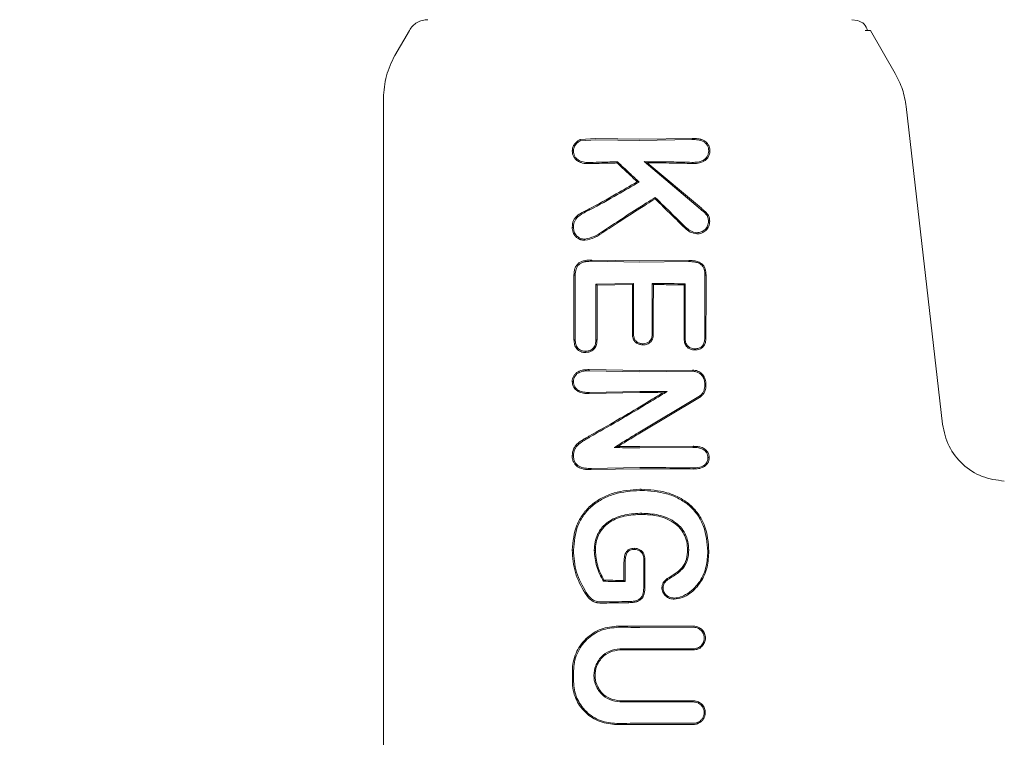
# Model space of a CAD drawing. Units: millimetres. Extents: x 1089 to 17168, y 125 to 7427.
# Drawn here: x 4465 to 4511, y 4704 to 4737 of the extents above; entities that cross this region are included whole.
import ezdxf

# ---------------------------------------------------------------- set-up
doc = ezdxf.new("R2010")
doc.units = ezdxf.units.MM
doc.header["$PDSIZE"] = -1
doc.dimstyles.new('ISO-25', dxfattribs={"dimtxt": 100, "dimasz": 100, "dimexe": 1.25, "dimexo": 0.625, "dimgap": 20, "dimtad": 1, "dimdec": 0, "dimtxsty": 'Standard', "dimblk": 'OBLIQUE', "dimcen": 2.5, "dimadec": 0, "dimazin": 0, "dimtfac": 1, "dimtdec": 0, "dimtmove": 0, "dimatfit": 3, "dimfxl": 1, "dimarcsym": 0})

# ---------------------------------------------------------------- blocks, each defined once
blk = doc.blocks.new('_Oblique')
at = {"color": 0, "linetype": 'ByBlock', "lineweight": -2}
blk.add_line((-0.5, -0.5), (0.5, 0.5), dxfattribs=at)
blk = doc.blocks.new('*D2')
at = {"color": 0, "lineweight": -2, "transparency": 16777216}
for p, q in [((4409.976, 7377.486), (1223.089, 7377.486)), ((1224.339, 7377.486), (1224.339, 1277.486)), ((4641.624, 1277.486), (1223.089, 1277.486))]:
    blk.add_line(p, q, dxfattribs=at)
at = {"layer": 'Defpoints', "color": 0, "transparency": 16777216}
for p in [(4410.601, 7377.486), (1224.339, 1277.486), (4642.249, 1277.486)]:
    blk.add_point(p, dxfattribs=at)
at = {"color": 0, "lineweight": -2, "transparency": 16777216, "xscale": 100, "yscale": 100, "zscale": 100}
for p, rotation in [((1224.339, 7377.486), 90), ((1224.339, 1277.486), 270)]:
    blk.add_blockref('_Oblique', p, dxfattribs=dict(at, rotation=rotation))
at = {"color": 0, "transparency": 16777216, "insert": (1154.339, 4327.486), "char_height": 100, "attachment_point": 5, "rotation": 90}
blk.add_mtext('6100', dxfattribs=at)

msp = doc.modelspace()

# ---------------------------------------------------------------- linework, layer by layer
at = {"color": 7, "linetype": 'Continuous', "lineweight": 18}
for p, q in [((4504.196, 4737.49), (4504.455, 4737.456)), ((4483.485, 4736.99), (4482.809, 4735.82)), ((4504.82, 4736.99), (4505.062, 4736.99)), ((4505.062, 4736.99), (4506.228, 4734.97)), ((4482.273, 4733.82), (4482.273, 4702.49)), ((4506.738, 4733.425), (4508.438, 4718.549)), ((4491.477, 4731.875), (4492.219, 4731.927)), ((4491.5, 4731.824), (4492.22, 4731.873)), ((4494.273, 4731.895), (4492.219, 4731.927)), ((4494.273, 4731.842), (4492.22, 4731.873)), ((4496.728, 4731.93), (4494.273, 4731.895)), ((4496.727, 4731.876), (4494.273, 4731.842)), ((4496.728, 4731.93), (4496.727, 4731.876)), ((4491.954, 4730.804), (4491.953, 4730.75)), ((4493.223, 4730.836), (4493.202, 4730.782)), ((4497.116, 4728.621), (4494.478, 4730.844)), ((4494.478, 4730.844), (4494.621, 4730.79)), ((4497.152, 4728.662), (4494.621, 4730.79)), ((4494.238, 4729.889), (4494.151, 4729.899)), ((4494.995, 4729.167), (4494.988, 4729.1)), ((4491.934, 4728.581), (4491.907, 4728.629)), ((4492.03, 4726.179), (4492.029, 4726.233)), ((4494.273, 4726.195), (4492.029, 4726.233)), ((4494.273, 4726.142), (4492.03, 4726.179)), ((4496.566, 4726.218), (4494.273, 4726.195)), ((4496.566, 4726.164), (4494.273, 4726.142)), ((4496.566, 4726.164), (4496.566, 4726.218)), ((4491.191, 4725.524), (4491.248, 4725.523)), ((4497.319, 4725.523), (4497.374, 4725.524)), ((4493.979, 4725.143), (4492.217, 4725.113)), ((4492.217, 4725.113), (4492.269, 4725.06)), ((4493.926, 4725.09), (4492.269, 4725.06)), ((4493.926, 4725.09), (4493.979, 4725.143)), ((4494.851, 4725.143), (4494.905, 4725.09)), ((4496.34, 4725.074), (4496.392, 4725.126)), ((4497.313, 4722.595), (4497.367, 4722.594)), ((4494.273, 4721.065), (4491.904, 4721.108)), ((4491.905, 4721.054), (4491.904, 4721.108)), ((4494.272, 4721.012), (4491.905, 4721.054)), ((4496.745, 4721.031), (4494.272, 4721.012)), ((4496.745, 4721.084), (4494.273, 4721.065)), ((4491.901, 4720.043), (4491.9, 4719.989)), ((4494.273, 4720.032), (4491.9, 4719.989)), ((4494.272, 4720.085), (4491.901, 4720.043)), ((4497.034, 4719.847), (4494.272, 4718.199)), ((4497.062, 4719.801), (4494.273, 4718.138)), ((4495.545, 4720.081), (4495.359, 4720.029)), ((4493.074, 4717.461), (4493.254, 4717.511)), ((4496.769, 4717.518), (4494.273, 4717.502)), ((4496.769, 4717.465), (4496.769, 4717.518)), ((4496.769, 4717.465), (4494.272, 4717.45)), ((4494.272, 4716.523), (4492, 4716.484)), ((4492, 4716.43), (4492, 4716.484)), ((4494.273, 4716.47), (4492, 4716.43)), ((4496.769, 4716.456), (4496.769, 4716.509)), ((4494.337, 4715.507), (4494.337, 4715.455)), ((4494.367, 4714.332), (4494.368, 4714.385)), ((4494.506, 4712.232), (4494.511, 4712.232)), ((4492.563, 4711.201), (4492.594, 4711.254)), ((4493.541, 4711.227), (4493.531, 4711.237)), ((4493.585, 4711.183), (4493.541, 4711.227)), ((4496.781, 4709.048), (4494.273, 4709.042)), ((4494.273, 4708.044), (4496.781, 4708.039))]:
    msp.add_line(p, q, dxfattribs=at)
at = {"color": 7, "linetype": 'Continuous', "lineweight": 18, "flags": 128}
for points in [[(4491.499, 4731.824), (4491.487, 4731.852), (4491.477, 4731.875)], [(4497.495, 4731.349), (4497.523, 4731.349), (4497.551, 4731.349)], [(4496.72, 4730.811), (4496.72, 4730.782), (4496.721, 4730.758)], [(4491.166, 4727.767), (4491.137, 4727.767), (4491.108, 4727.767)], [(4496.415, 4727.779), (4496.395, 4727.757), (4496.379, 4727.74)], [(4497.486, 4728.054), (4497.514, 4728.054), (4497.542, 4728.054)], [(4491.19, 4722.506), (4491.19, 4724.196), (4491.191, 4725.524)], [(4491.248, 4722.507), (4491.248, 4724.196), (4491.248, 4725.523)], [(4492.217, 4725.113), (4492.217, 4723.654), (4492.217, 4722.508)], [(4492.269, 4725.06), (4492.269, 4723.63), (4492.269, 4722.507)], [(4493.926, 4722.794), (4493.926, 4724.08), (4493.926, 4725.09)], [(4493.979, 4722.795), (4493.979, 4724.11), (4493.979, 4725.143)], [(4494.851, 4725.143), (4494.851, 4723.828), (4494.851, 4722.795)], [(4494.905, 4725.09), (4494.904, 4723.804), (4494.904, 4722.794)], [(4496.342, 4722.594), (4496.341, 4723.983), (4496.34, 4725.074)], [(4496.394, 4722.595), (4496.393, 4724.012), (4496.392, 4725.126)], [(4493.979, 4722.795), (4493.95, 4722.794), (4493.926, 4722.794)], [(4494.851, 4722.795), (4494.881, 4722.794), (4494.904, 4722.794)], [(4496.394, 4722.595), (4496.365, 4722.595), (4496.342, 4722.594)], [(4491.19, 4722.506), (4491.222, 4722.507), (4491.248, 4722.507)], [(4492.217, 4722.508), (4492.246, 4722.507), (4492.269, 4722.507)], [(4494.419, 4722.322), (4494.419, 4722.295), (4494.419, 4722.269)], [(4491.747, 4721.966), (4491.747, 4721.939), (4491.747, 4721.912)], [(4496.848, 4722.081), (4496.848, 4722.055), (4496.848, 4722.028)], [(4497.308, 4720.477), (4497.308, 4720.391), (4497.308, 4720.323)], [(4497.363, 4720.477), (4497.362, 4720.391), (4497.362, 4720.323)], [(4497.461, 4716.992), (4497.488, 4716.993), (4497.515, 4716.993)], [(4491.166, 4712.663), (4491.133, 4712.663), (4491.108, 4712.664)], [(4492.141, 4712.645), (4492.17, 4712.645), (4492.193, 4712.645)], [(4494.018, 4712.691), (4494.018, 4712.717), (4494.017, 4712.744)], [(4496.559, 4712.676), (4496.529, 4712.675), (4496.506, 4712.675)], [(4497.453, 4712.608), (4497.483, 4712.608), (4497.506, 4712.608)], [(4493.531, 4712.088), (4493.531, 4711.611), (4493.531, 4711.237)], [(4493.585, 4712.087), (4493.585, 4711.581), (4493.585, 4711.183)], [(4494.458, 4712.23), (4494.485, 4712.231), (4494.506, 4712.232)], [(4494.458, 4712.23), (4494.458, 4711.525), (4494.458, 4710.97)], [(4494.511, 4712.232), (4494.511, 4711.525), (4494.511, 4710.97)], [(4495.581, 4711.282), (4495.566, 4711.303), (4495.552, 4711.325)], [(4491.757, 4710.677), (4491.73, 4710.66), (4491.709, 4710.648)], [(4495.358, 4710.901), (4495.332, 4710.901), (4495.305, 4710.902)], [(4493.76, 4710.25), (4493.76, 4710.221), (4493.76, 4710.198)], [(4495.881, 4710.415), (4495.881, 4710.388), (4495.881, 4710.362)], [(4491.114, 4707.013), (4491.114, 4706.727), (4491.114, 4706.502)], [(4491.172, 4707.013), (4491.172, 4706.727), (4491.172, 4706.502)]]:
    msp.add_lwpolyline(points, dxfattribs=at)
at = {"color": 7, "linetype": 'Continuous', "lineweight": 18}
for points, knots in [([(4484.351, 4737.49), (4484.263, 4737.483), (4484.089, 4737.47), (4483.846, 4737.365), (4483.633, 4737.207), (4483.534, 4737.062), (4483.485, 4736.99)], [0, 0, 0, 0, 0.249999, 0.5, 0.750001, 1, 1, 1, 1]), ([(4504.924, 4736.99), (4504.888, 4737.097), (4504.815, 4737.31), (4504.574, 4737.408), (4504.455, 4737.456)], [0, 0, 0, 0, 0.506112, 1, 1, 1, 1]), ([(4482.809, 4735.82), (4482.654, 4735.504), (4482.344, 4734.873), (4482.297, 4734.171), (4482.273, 4733.82)], [0, 0, 0, 0, 0.5, 1, 1, 1, 1]), ([(4506.228, 4734.97), (4506.353, 4734.726), (4506.602, 4734.237), (4506.693, 4733.695), (4506.738, 4733.425)], [0, 0, 0, 0, 0.5, 1, 1, 1, 1]), ([(4491.109, 4731.349), (4491.115, 4731.407), (4491.127, 4731.521), (4491.211, 4731.673), (4491.309, 4731.775), (4491.401, 4731.839), (4491.452, 4731.863), (4491.477, 4731.875)], [0, 0, 0, 0, 0.2520081, 0.4997382, 0.7486527, 0.8754569, 1, 1, 1, 1]), ([(4491.166, 4731.349), (4491.172, 4731.4), (4491.182, 4731.503), (4491.257, 4731.639), (4491.363, 4731.753), (4491.454, 4731.8), (4491.499, 4731.824)], [0, 0, 0, 0, 0.246138, 0.496772, 0.745881, 1, 1, 1, 1]), ([(4497.495, 4731.35), (4497.492, 4731.395), (4497.488, 4731.487), (4497.433, 4731.612), (4497.348, 4731.716), (4497.203, 4731.816), (4496.988, 4731.874), (4496.815, 4731.876), (4496.727, 4731.876)], [0, 0, 0, 0, 0.128549, 0.2556826, 0.3772456, 0.5063761, 0.7512705, 1, 1, 1, 1]), ([(4497.551, 4731.349), (4497.548, 4731.4), (4497.543, 4731.501), (4497.484, 4731.637), (4497.39, 4731.753), (4497.271, 4731.838), (4497.162, 4731.88), (4497.072, 4731.903), (4496.939, 4731.929), (4496.818, 4731.93), (4496.728, 4731.93)], [0, 0, 0, 0, 0.130616, 0.262164, 0.37732, 0.518193, 0.642049, 0.683477, 0.763007, 1, 1, 1, 1]), ([(4491.109, 4731.349), (4491.111, 4731.299), (4491.117, 4731.199), (4491.177, 4731.063), (4491.269, 4730.944), (4491.387, 4730.853), (4491.526, 4730.794), (4491.713, 4730.75), (4491.857, 4730.75), (4491.953, 4730.75)], [0, 0, 0, 0, 0.124511, 0.252338, 0.367172, 0.505434, 0.630796, 0.753939, 1, 1, 1, 1]), ([(4491.166, 4731.349), (4491.157, 4731.349), (4491.137, 4731.349), (4491.118, 4731.349), (4491.109, 4731.349)], [0, 0, 0, 0, 0.499999, 1, 1, 1, 1]), ([(4491.166, 4731.349), (4491.169, 4731.303), (4491.174, 4731.212), (4491.23, 4731.085), (4491.315, 4730.978), (4491.46, 4730.87), (4491.682, 4730.804), (4491.863, 4730.804), (4491.954, 4730.804)], [0, 0, 0, 0, 0.123909, 0.248257, 0.37134, 0.497959, 0.746572, 1, 1, 1, 1]), ([(4497.495, 4731.349), (4497.492, 4731.301), (4497.486, 4731.209), (4497.431, 4731.087), (4497.348, 4730.982), (4497.204, 4730.878), (4496.984, 4730.813), (4496.808, 4730.812), (4496.72, 4730.811)], [0, 0, 0, 0, 0.133075, 0.256017, 0.365641, 0.506083, 0.751969, 1, 1, 1, 1]), ([(4497.551, 4731.349), (4497.548, 4731.298), (4497.542, 4731.196), (4497.48, 4731.058), (4497.387, 4730.942), (4497.23, 4730.83), (4497, 4730.759), (4496.813, 4730.758), (4496.721, 4730.758)], [0, 0, 0, 0, 0.13038, 0.260931, 0.384255, 0.514723, 0.758584, 1, 1, 1, 1]), ([(4493.202, 4730.782), (4492.968, 4730.778), (4492.549, 4730.77), (4492.135, 4730.756), (4491.953, 4730.75)], [0, 0, 0, 0, 0.559984, 1, 1, 1, 1]), ([(4493.223, 4730.836), (4492.985, 4730.831), (4492.56, 4730.824), (4492.139, 4730.81), (4491.954, 4730.804)], [0, 0, 0, 0, 0.559982, 1, 1, 1, 1]), ([(4493.202, 4730.782), (4493.38, 4730.618), (4493.697, 4730.325), (4494.012, 4730.029), (4494.151, 4729.899)], [0, 0, 0, 0, 0.560004, 1, 1, 1, 1]), ([(4493.223, 4730.836), (4493.413, 4730.66), (4493.753, 4730.346), (4494.09, 4730.029), (4494.238, 4729.889)], [0, 0, 0, 0, 0.560026, 1, 1, 1, 1]), ([(4494.478, 4730.844), (4494.898, 4730.841), (4495.649, 4730.837), (4496.393, 4730.819), (4496.72, 4730.811)], [0, 0, 0, 0, 0.559858, 1, 1, 1, 1]), ([(4494.621, 4730.79), (4495.015, 4730.788), (4495.718, 4730.783), (4496.414, 4730.766), (4496.721, 4730.758)], [0, 0, 0, 0, 0.55989, 1, 1, 1, 1]), ([(4491.907, 4728.629), (4492.326, 4728.86), (4493.075, 4729.274), (4493.822, 4729.708), (4494.151, 4729.899)], [0, 0, 0, 0, 0.559966, 1, 1, 1, 1]), ([(4491.934, 4728.581), (4492.365, 4728.819), (4493.134, 4729.245), (4493.901, 4729.692), (4494.238, 4729.889)], [0, 0, 0, 0, 0.5600164, 1, 1, 1, 1]), ([(4494.995, 4729.167), (4494.86, 4729.082), (4494.619, 4728.931), (4494.379, 4728.779), (4494.273, 4728.712)], [0, 0, 0, 0, 0.559809, 1, 1, 1, 1]), ([(4494.988, 4729.1), (4494.855, 4729.016), (4494.616, 4728.867), (4494.378, 4728.716), (4494.273, 4728.65)], [0, 0, 0, 0, 0.55975, 1, 1, 1, 1]), ([(4494.988, 4729.1), (4495.249, 4728.847), (4495.714, 4728.395), (4496.176, 4727.94), (4496.379, 4727.74)], [0, 0, 0, 0, 0.559346, 1, 1, 1, 1]), ([(4494.995, 4729.167), (4495.261, 4728.909), (4495.736, 4728.447), (4496.207, 4727.983), (4496.415, 4727.779)], [0, 0, 0, 0, 0.559454, 1, 1, 1, 1]), ([(4491.108, 4727.767), (4491.118, 4727.877), (4491.132, 4728.038), (4491.252, 4728.222), (4491.404, 4728.37), (4491.545, 4728.449), (4491.639, 4728.496), (4491.645, 4728.499), (4491.668, 4728.51), (4491.756, 4728.554), (4491.84, 4728.596), (4491.907, 4728.629)], [0, 0, 0, 0, 0.253671, 0.373891, 0.512356, 0.758494, 0.759024, 0.763333, 0.775414, 0.821306, 1, 1, 1, 1]), ([(4491.166, 4727.768), (4491.169, 4727.823), (4491.174, 4727.925), (4491.219, 4728.064), (4491.298, 4728.191), (4491.518, 4728.397), (4491.753, 4728.501), (4491.934, 4728.581)], [0, 0, 0, 0, 0.135982, 0.251302, 0.358083, 0.506187, 1, 1, 1, 1]), ([(4494.273, 4728.712), (4493.943, 4728.501), (4493.354, 4728.125), (4492.774, 4727.741), (4492.519, 4727.573)], [0, 0, 0, 0, 0.559984, 1, 1, 1, 1]), ([(4494.273, 4728.65), (4493.949, 4728.442), (4493.369, 4728.072), (4492.798, 4727.694), (4492.547, 4727.528)], [0, 0, 0, 0, 0.559963, 1, 1, 1, 1]), ([(4497.486, 4728.055), (4497.482, 4728.115), (4497.476, 4728.207), (4497.426, 4728.318), (4497.315, 4728.453), (4497.204, 4728.547), (4497.116, 4728.621)], [0, 0, 0, 0, 0.255936, 0.383051, 0.50975, 1, 1, 1, 1]), ([(4497.542, 4728.054), (4497.537, 4728.12), (4497.531, 4728.215), (4497.479, 4728.338), (4497.389, 4728.453), (4497.274, 4728.56), (4497.182, 4728.637), (4497.152, 4728.662)], [0, 0, 0, 0, 0.259785, 0.375149, 0.521616, 0.842339, 1, 1, 1, 1]), ([(4491.108, 4727.767), (4491.114, 4727.688), (4491.123, 4727.57), (4491.193, 4727.426), (4491.292, 4727.301), (4491.408, 4727.224), (4491.519, 4727.184), (4491.597, 4727.166), (4491.662, 4727.165), (4491.702, 4727.164)], [0, 0, 0, 0, 0.2440685, 0.3639801, 0.4957535, 0.7458509, 0.7912925, 0.8744838, 1, 1, 1, 1]), ([(4491.166, 4727.767), (4491.171, 4727.695), (4491.179, 4727.586), (4491.242, 4727.455), (4491.332, 4727.343), (4491.484, 4727.234), (4491.629, 4727.224), (4491.702, 4727.218)], [0, 0, 0, 0, 0.24679, 0.370336, 0.495762, 0.745601, 1, 1, 1, 1]), ([(4496.937, 4727.466), (4496.831, 4727.485), (4496.619, 4727.523), (4496.459, 4727.668), (4496.379, 4727.74)], [0, 0, 0, 0, 0.50215, 1, 1, 1, 1]), ([(4496.937, 4727.519), (4496.838, 4727.537), (4496.64, 4727.573), (4496.49, 4727.71), (4496.415, 4727.779)], [0, 0, 0, 0, 0.498521, 1, 1, 1, 1]), ([(4497.542, 4728.054), (4497.534, 4727.973), (4497.523, 4727.852), (4497.445, 4727.711), (4497.341, 4727.592), (4497.205, 4727.506), (4497.054, 4727.468), (4496.976, 4727.466), (4496.937, 4727.466)], [0, 0, 0, 0, 0.252813, 0.377981, 0.504572, 0.75191, 0.87647, 1, 1, 1, 1]), ([(4497.486, 4728.054), (4497.479, 4727.981), (4497.469, 4727.872), (4497.401, 4727.743), (4497.307, 4727.637), (4497.153, 4727.533), (4497.01, 4727.524), (4496.938, 4727.519)], [0, 0, 0, 0, 0.2536041, 0.3747625, 0.5028771, 0.7503129, 1, 1, 1, 1]), ([(4491.702, 4727.218), (4491.851, 4727.25), (4492.145, 4727.314), (4492.395, 4727.487), (4492.519, 4727.573)], [0, 0, 0, 0, 0.504744, 1, 1, 1, 1]), ([(4491.702, 4727.164), (4491.857, 4727.195), (4492.088, 4727.242), (4492.314, 4727.38), (4492.444, 4727.46), (4492.507, 4727.501), (4492.547, 4727.528)], [0, 0, 0, 0, 0.5093518, 0.7580964, 0.8451428, 1, 1, 1, 1]), ([(4491.702, 4727.218), (4491.702, 4727.209), (4491.702, 4727.191), (4491.702, 4727.173), (4491.702, 4727.164)], [0, 0, 0, 0, 0.499999, 1, 1, 1, 1]), ([(4496.938, 4727.519), (4496.938, 4727.51), (4496.937, 4727.492), (4496.937, 4727.475), (4496.937, 4727.466)], [0, 0, 0, 0, 0.499999, 1, 1, 1, 1]), ([(4491.191, 4725.524), (4491.197, 4725.63), (4491.207, 4725.794), (4491.303, 4725.99), (4491.417, 4726.106), (4491.561, 4726.18), (4491.765, 4726.232), (4491.926, 4726.233), (4492.029, 4726.233)], [0, 0, 0, 0, 0.2435376, 0.3766303, 0.5012989, 0.6207522, 0.7560451, 1, 1, 1, 1]), ([(4491.248, 4725.523), (4491.254, 4725.622), (4491.262, 4725.771), (4491.348, 4725.952), (4491.453, 4726.064), (4491.573, 4726.122), (4491.669, 4726.15), (4491.814, 4726.179), (4491.931, 4726.179), (4492.03, 4726.179)], [0, 0, 0, 0, 0.244658, 0.36698, 0.495947, 0.622905, 0.703971, 0.749545, 1, 1, 1, 1]), ([(4497.374, 4725.524), (4497.368, 4725.628), (4497.359, 4725.784), (4497.267, 4725.974), (4497.166, 4726.079), (4497.03, 4726.157), (4496.832, 4726.214), (4496.667, 4726.216), (4496.566, 4726.218)], [0, 0, 0, 0, 0.250014, 0.3736815, 0.5049421, 0.5967598, 0.7552967, 1, 1, 1, 1]), ([(4497.319, 4725.523), (4497.313, 4725.62), (4497.305, 4725.766), (4497.222, 4725.942), (4497.123, 4726.044), (4496.996, 4726.112), (4496.81, 4726.161), (4496.662, 4726.163), (4496.566, 4726.164)], [0, 0, 0, 0, 0.2509079, 0.3751063, 0.4988957, 0.6142253, 0.7476511, 1, 1, 1, 1]), ([(4497.319, 4725.523), (4497.318, 4724.976), (4497.315, 4724), (4497.313, 4723.024), (4497.313, 4722.595)], [0, 0, 0, 0, 0.56, 1, 1, 1, 1]), ([(4497.374, 4725.524), (4497.372, 4724.977), (4497.37, 4724), (4497.368, 4723.023), (4497.367, 4722.594)], [0, 0, 0, 0, 0.56, 1, 1, 1, 1]), ([(4494.851, 4725.143), (4495.139, 4725.141), (4495.654, 4725.138), (4496.166, 4725.13), (4496.392, 4725.126)], [0, 0, 0, 0, 0.559899, 1, 1, 1, 1]), ([(4494.905, 4725.09), (4495.173, 4725.088), (4495.652, 4725.085), (4496.13, 4725.077), (4496.34, 4725.074)], [0, 0, 0, 0, 0.55992, 1, 1, 1, 1]), ([(4493.926, 4722.794), (4493.929, 4722.734), (4493.934, 4722.623), (4493.991, 4722.478), (4494.075, 4722.382), (4494.169, 4722.319), (4494.237, 4722.297), (4494.273, 4722.285)], [0, 0, 0, 0, 0.266275, 0.496392, 0.682551, 0.829272, 1, 1, 1, 1]), ([(4493.979, 4722.795), (4493.982, 4722.744), (4493.986, 4722.646), (4494.027, 4722.528), (4494.084, 4722.451), (4494.157, 4722.385), (4494.226, 4722.358), (4494.272, 4722.341)], [0, 0, 0, 0, 0.258773, 0.502919, 0.624195, 0.747454, 1, 1, 1, 1]), ([(4494.851, 4722.795), (4494.848, 4722.729), (4494.843, 4722.634), (4494.798, 4722.519), (4494.742, 4722.439), (4494.661, 4722.377), (4494.549, 4722.329), (4494.467, 4722.324), (4494.419, 4722.322)], [0, 0, 0, 0, 0.268901, 0.388731, 0.503838, 0.665715, 0.801692, 1, 1, 1, 1]), ([(4494.904, 4722.794), (4494.901, 4722.725), (4494.896, 4722.622), (4494.845, 4722.493), (4494.786, 4722.41), (4494.709, 4722.344), (4494.618, 4722.298), (4494.52, 4722.273), (4494.452, 4722.27), (4494.419, 4722.269)], [0, 0, 0, 0, 0.2518588, 0.3800405, 0.5030835, 0.6258147, 0.7517626, 0.8754667, 1, 1, 1, 1]), ([(4496.848, 4722.028), (4496.776, 4722.035), (4496.667, 4722.045), (4496.54, 4722.116), (4496.461, 4722.188), (4496.401, 4722.278), (4496.351, 4722.414), (4496.346, 4722.522), (4496.342, 4722.594)], [0, 0, 0, 0, 0.249834, 0.377104, 0.50071, 0.622846, 0.751299, 1, 1, 1, 1]), ([(4496.848, 4722.081), (4496.775, 4722.089), (4496.671, 4722.099), (4496.56, 4722.169), (4496.495, 4722.229), (4496.446, 4722.306), (4496.402, 4722.43), (4496.398, 4722.529), (4496.394, 4722.595)], [0, 0, 0, 0, 0.278346, 0.395641, 0.499385, 0.619972, 0.745462, 1, 1, 1, 1]), ([(4497.313, 4722.595), (4497.31, 4722.528), (4497.305, 4722.428), (4497.258, 4722.304), (4497.207, 4722.225), (4497.133, 4722.159), (4497.018, 4722.092), (4496.914, 4722.085), (4496.848, 4722.081)], [0, 0, 0, 0, 0.253667, 0.373465, 0.503072, 0.607933, 0.749745, 1, 1, 1, 1]), ([(4497.367, 4722.594), (4497.363, 4722.521), (4497.358, 4722.411), (4497.305, 4722.273), (4497.242, 4722.182), (4497.159, 4722.111), (4497.031, 4722.039), (4496.921, 4722.033), (4496.848, 4722.028)], [0, 0, 0, 0, 0.248167, 0.376198, 0.5014, 0.626543, 0.751578, 1, 1, 1, 1]), ([(4491.19, 4722.506), (4491.195, 4722.43), (4491.202, 4722.315), (4491.258, 4722.171), (4491.322, 4722.079), (4491.408, 4721.999), (4491.491, 4721.956), (4491.569, 4721.929), (4491.645, 4721.912), (4491.709, 4721.912), (4491.747, 4721.912)], [0, 0, 0, 0, 0.2424905, 0.3653479, 0.492134, 0.600432, 0.7469217, 0.7922924, 0.8745179, 1, 1, 1, 1]), ([(4491.248, 4722.507), (4491.252, 4722.437), (4491.258, 4722.331), (4491.308, 4722.2), (4491.367, 4722.113), (4491.444, 4722.044), (4491.569, 4721.976), (4491.676, 4721.97), (4491.747, 4721.966)], [0, 0, 0, 0, 0.246792, 0.374427, 0.493876, 0.618786, 0.746129, 1, 1, 1, 1]), ([(4491.747, 4721.966), (4491.817, 4721.974), (4491.92, 4721.987), (4492.039, 4722.058), (4492.111, 4722.129), (4492.164, 4722.214), (4492.21, 4722.34), (4492.214, 4722.441), (4492.217, 4722.508)], [0, 0, 0, 0, 0.258963, 0.385858, 0.51025, 0.630942, 0.753879, 1, 1, 1, 1]), ([(4491.747, 4721.912), (4491.795, 4721.916), (4491.871, 4721.922), (4491.979, 4721.962), (4492.069, 4722.013), (4492.15, 4722.093), (4492.209, 4722.186), (4492.26, 4722.325), (4492.266, 4722.434), (4492.269, 4722.507)], [0, 0, 0, 0, 0.163168, 0.257309, 0.389998, 0.512033, 0.635652, 0.759145, 1, 1, 1, 1]), ([(4494.272, 4722.341), (4494.295, 4722.335), (4494.343, 4722.324), (4494.393, 4722.323), (4494.419, 4722.322)], [0, 0, 0, 0, 0.476126, 1, 1, 1, 1]), ([(4494.273, 4722.285), (4494.297, 4722.281), (4494.345, 4722.271), (4494.394, 4722.27), (4494.419, 4722.269)], [0, 0, 0, 0, 0.490341, 1, 1, 1, 1]), ([(4491.108, 4720.547), (4491.111, 4720.593), (4491.116, 4720.688), (4491.173, 4720.82), (4491.263, 4720.93), (4491.413, 4721.039), (4491.634, 4721.106), (4491.815, 4721.107), (4491.904, 4721.108)], [0, 0, 0, 0, 0.1235582, 0.2522815, 0.3792165, 0.5061438, 0.7554981, 1, 1, 1, 1]), ([(4491.165, 4720.547), (4491.168, 4720.59), (4491.173, 4720.676), (4491.224, 4720.792), (4491.305, 4720.891), (4491.442, 4720.991), (4491.574, 4721.029), (4491.698, 4721.047), (4491.782, 4721.055), (4491.862, 4721.054), (4491.905, 4721.054)], [0, 0, 0, 0, 0.123649, 0.248531, 0.363411, 0.498235, 0.747813, 0.762769, 0.872265, 1, 1, 1, 1]), ([(4497.363, 4720.477), (4497.354, 4720.557), (4497.341, 4720.678), (4497.26, 4720.823), (4497.154, 4720.948), (4496.98, 4721.062), (4496.823, 4721.077), (4496.745, 4721.084)], [0, 0, 0, 0, 0.245946, 0.376107, 0.510581, 0.757684, 1, 1, 1, 1]), ([(4497.308, 4720.477), (4497.301, 4720.549), (4497.289, 4720.659), (4497.216, 4720.791), (4497.134, 4720.889), (4497.026, 4720.966), (4496.891, 4721.022), (4496.797, 4721.028), (4496.745, 4721.031)], [0, 0, 0, 0, 0.242342, 0.372427, 0.507986, 0.679632, 0.821517, 1, 1, 1, 1]), ([(4491.165, 4720.547), (4491.156, 4720.547), (4491.137, 4720.547), (4491.118, 4720.547), (4491.108, 4720.547)], [0, 0, 0, 0, 0.4999992, 1, 1, 1, 1]), ([(4491.108, 4720.547), (4491.111, 4720.5), (4491.118, 4720.406), (4491.174, 4720.279), (4491.262, 4720.17), (4491.41, 4720.06), (4491.59, 4720.004), (4491.756, 4719.99), (4491.841, 4719.989), (4491.884, 4719.989), (4491.896, 4719.989), (4491.899, 4719.989), (4491.9, 4719.989), (4491.9, 4719.989)], [0, 0, 0, 0, 0.125531, 0.25425, 0.367729, 0.507889, 0.756052, 0.877822, 0.967918, 0.990947, 0.997122, 0.998969, 1, 1, 1, 1]), ([(4491.166, 4720.547), (4491.168, 4720.504), (4491.174, 4720.419), (4491.227, 4720.302), (4491.308, 4720.204), (4491.445, 4720.107), (4491.65, 4720.043), (4491.817, 4720.043), (4491.901, 4720.043)], [0, 0, 0, 0, 0.124441, 0.249459, 0.37136, 0.499438, 0.748527, 1, 1, 1, 1]), ([(4497.308, 4720.323), (4497.304, 4720.276), (4497.297, 4720.179), (4497.241, 4720.05), (4497.155, 4719.931), (4497.077, 4719.877), (4497.034, 4719.847)], [0, 0, 0, 0, 0.244352, 0.505386, 0.728301, 1, 1, 1, 1]), ([(4497.362, 4720.323), (4497.358, 4720.272), (4497.35, 4720.165), (4497.288, 4720.023), (4497.194, 4719.894), (4497.109, 4719.834), (4497.062, 4719.801)], [0, 0, 0, 0, 0.244459, 0.506608, 0.727523, 1, 1, 1, 1]), ([(4494.272, 4720.085), (4494.51, 4720.085), (4494.935, 4720.085), (4495.359, 4720.082), (4495.545, 4720.081)], [0, 0, 0, 0, 0.559838, 1, 1, 1, 1]), ([(4494.272, 4719.31), (4494.511, 4719.453), (4494.936, 4719.709), (4495.359, 4719.967), (4495.545, 4720.081)], [0, 0, 0, 0, 0.560203, 1, 1, 1, 1]), ([(4494.273, 4720.032), (4494.476, 4720.032), (4494.838, 4720.032), (4495.2, 4720.03), (4495.359, 4720.029)], [0, 0, 0, 0, 0.559855, 1, 1, 1, 1]), ([(4494.273, 4719.372), (4494.477, 4719.494), (4494.839, 4719.713), (4495.201, 4719.932), (4495.359, 4720.029)], [0, 0, 0, 0, 0.560233, 1, 1, 1, 1]), ([(4491.89, 4717.989), (4492.336, 4718.241), (4493.131, 4718.691), (4493.924, 4719.164), (4494.273, 4719.372)], [0, 0, 0, 0, 0.559965, 1, 1, 1, 1]), ([(4491.919, 4717.942), (4492.359, 4718.191), (4493.144, 4718.637), (4493.928, 4719.104), (4494.272, 4719.31)], [0, 0, 0, 0, 0.560023, 1, 1, 1, 1]), ([(4511.331, 4715.891), (4510.975, 4715.939), (4510.263, 4716.034), (4509.35, 4716.639), (4508.67, 4717.497), (4508.516, 4718.199), (4508.438, 4718.549)], [0, 0, 0, 0, 0.25, 0.5, 0.75, 1, 1, 1, 1]), ([(4491.108, 4717.078), (4491.118, 4717.19), (4491.133, 4717.354), (4491.254, 4717.54), (4491.404, 4717.694), (4491.553, 4717.794), (4491.687, 4717.871), (4491.773, 4717.921), (4491.846, 4717.963), (4491.89, 4717.989)], [0, 0, 0, 0, 0.255447, 0.375868, 0.5136, 0.762207, 0.801382, 0.878935, 1, 1, 1, 1]), ([(4494.272, 4718.199), (4494.048, 4718.063), (4493.647, 4717.818), (4493.249, 4717.57), (4493.074, 4717.461)], [0, 0, 0, 0, 0.5599837, 1, 1, 1, 1]), ([(4494.273, 4718.138), (4494.082, 4718.022), (4493.741, 4717.814), (4493.403, 4717.603), (4493.254, 4717.511)], [0, 0, 0, 0, 0.559975, 1, 1, 1, 1]), ([(4491.165, 4717.079), (4491.175, 4717.183), (4491.189, 4717.333), (4491.301, 4717.509), (4491.444, 4717.654), (4491.607, 4717.763), (4491.78, 4717.861), (4491.865, 4717.911), (4491.919, 4717.942)], [0, 0, 0, 0, 0.251164, 0.360962, 0.505102, 0.755628, 0.845429, 1, 1, 1, 1]), ([(4494.273, 4717.502), (4494.083, 4717.503), (4493.742, 4717.504), (4493.403, 4717.509), (4493.254, 4717.511)], [0, 0, 0, 0, 0.559963, 1, 1, 1, 1]), ([(4497.515, 4716.993), (4497.512, 4717.037), (4497.507, 4717.124), (4497.456, 4717.243), (4497.375, 4717.346), (4497.295, 4717.404), (4497.178, 4717.465), (4497.04, 4717.504), (4496.893, 4717.515), (4496.808, 4717.517), (4496.78, 4717.518), (4496.769, 4717.518)], [0, 0, 0, 0, 0.127202, 0.254397, 0.369045, 0.507027, 0.537835, 0.753685, 0.916552, 0.970116, 1, 1, 1, 1]), ([(4491.108, 4717.078), (4491.11, 4717.025), (4491.115, 4716.918), (4491.168, 4716.771), (4491.259, 4716.636), (4491.405, 4716.526), (4491.585, 4716.461), (4491.789, 4716.428), (4491.923, 4716.43), (4492, 4716.43)], [0, 0, 0, 0, 0.1236154, 0.2497663, 0.3627473, 0.5051696, 0.6791762, 0.8177373, 1, 1, 1, 1]), ([(4491.165, 4717.078), (4491.156, 4717.078), (4491.137, 4717.078), (4491.117, 4717.078), (4491.108, 4717.078)], [0, 0, 0, 0, 0.5, 1, 1, 1, 1]), ([(4491.165, 4717.078), (4491.168, 4717.029), (4491.172, 4716.93), (4491.222, 4716.79), (4491.307, 4716.669), (4491.466, 4716.553), (4491.706, 4716.484), (4491.902, 4716.484), (4492, 4716.484)], [0, 0, 0, 0, 0.124149, 0.247561, 0.370492, 0.497555, 0.747096, 1, 1, 1, 1]), ([(4494.272, 4717.45), (4494.048, 4717.45), (4493.648, 4717.451), (4493.25, 4717.458), (4493.074, 4717.461)], [0, 0, 0, 0, 0.559963, 1, 1, 1, 1]), ([(4497.461, 4716.993), (4497.459, 4717.033), (4497.454, 4717.112), (4497.407, 4717.221), (4497.332, 4717.312), (4497.203, 4717.402), (4497.009, 4717.459), (4496.85, 4717.463), (4496.769, 4717.465)], [0, 0, 0, 0, 0.1259664, 0.2486399, 0.3685266, 0.4955314, 0.7428048, 1, 1, 1, 1]), ([(4497.515, 4716.993), (4497.513, 4716.949), (4497.507, 4716.86), (4497.458, 4716.736), (4497.375, 4716.631), (4497.234, 4716.528), (4497.025, 4716.461), (4496.854, 4716.457), (4496.769, 4716.456)], [0, 0, 0, 0, 0.126816, 0.25509, 0.37823, 0.507577, 0.755817, 1, 1, 1, 1]), ([(4497.461, 4716.992), (4497.456, 4716.932), (4497.445, 4716.812), (4497.338, 4716.662), (4497.116, 4716.522), (4496.912, 4716.514), (4496.769, 4716.509)], [0, 0, 0, 0, 0.188518, 0.372737, 0.558405, 1, 1, 1, 1]), ([(4494.272, 4716.523), (4494.739, 4716.522), (4495.571, 4716.521), (4496.403, 4716.512), (4496.769, 4716.509)], [0, 0, 0, 0, 0.559835, 1, 1, 1, 1]), ([(4494.273, 4716.47), (4494.74, 4716.469), (4495.572, 4716.468), (4496.404, 4716.46), (4496.769, 4716.456)], [0, 0, 0, 0, 0.5598486, 1, 1, 1, 1]), ([(4491.108, 4712.664), (4491.145, 4713.063), (4491.2, 4713.663), (4491.598, 4714.358), (4492.003, 4714.798), (4492.507, 4715.127), (4493.256, 4715.433), (4493.866, 4715.477), (4494.273, 4715.506)], [0, 0, 0, 0, 0.246292, 0.370553, 0.495819, 0.621043, 0.747381, 1, 1, 1, 1]), ([(4491.166, 4712.663), (4491.201, 4713.053), (4491.255, 4713.64), (4491.641, 4714.321), (4492.037, 4714.754), (4492.532, 4715.078), (4493.27, 4715.38), (4493.871, 4715.424), (4494.272, 4715.453)], [0, 0, 0, 0, 0.2452717, 0.3689573, 0.49376, 0.6195982, 0.7461532, 1, 1, 1, 1]), ([(4494.272, 4715.453), (4494.284, 4715.454), (4494.306, 4715.454), (4494.327, 4715.454), (4494.337, 4715.455)], [0, 0, 0, 0, 0.561812, 1, 1, 1, 1]), ([(4494.273, 4715.506), (4494.285, 4715.507), (4494.306, 4715.507), (4494.328, 4715.507), (4494.337, 4715.507)], [0, 0, 0, 0, 0.561906, 1, 1, 1, 1]), ([(4497.506, 4712.608), (4497.473, 4713.013), (4497.425, 4713.608), (4497.047, 4714.333), (4496.601, 4714.843), (4496.056, 4715.172), (4495.292, 4715.448), (4494.744, 4715.482), (4494.337, 4715.507)], [0, 0, 0, 0, 0.2481097, 0.36321, 0.4994766, 0.6629721, 0.7503083, 1, 1, 1, 1]), ([(4497.453, 4712.608), (4497.421, 4713.006), (4497.372, 4713.608), (4496.993, 4714.316), (4496.596, 4714.76), (4496.098, 4715.092), (4495.349, 4715.39), (4494.739, 4715.429), (4494.337, 4715.455)], [0, 0, 0, 0, 0.247752, 0.374378, 0.497802, 0.618745, 0.748549, 1, 1, 1, 1]), ([(4494.272, 4714.384), (4494.008, 4714.366), (4493.483, 4714.331), (4492.909, 4714.085), (4492.516, 4713.753), (4492.294, 4713.441), (4492.159, 4713.032), (4492.147, 4712.778), (4492.141, 4712.645)], [0, 0, 0, 0, 0.2553642, 0.5075537, 0.587781, 0.7550974, 0.8719352, 1, 1, 1, 1]), ([(4494.273, 4714.331), (4493.994, 4714.312), (4493.48, 4714.277), (4492.885, 4714.011), (4492.526, 4713.686), (4492.326, 4713.371), (4492.209, 4713.017), (4492.198, 4712.77), (4492.193, 4712.645)], [0, 0, 0, 0, 0.276729, 0.508469, 0.634232, 0.755072, 0.876755, 1, 1, 1, 1]), ([(4494.368, 4714.385), (4494.35, 4714.385), (4494.318, 4714.385), (4494.286, 4714.384), (4494.272, 4714.384)], [0, 0, 0, 0, 0.556453, 1, 1, 1, 1]), ([(4494.367, 4714.332), (4494.35, 4714.332), (4494.319, 4714.332), (4494.287, 4714.331), (4494.273, 4714.331)], [0, 0, 0, 0, 0.556875, 1, 1, 1, 1]), ([(4494.367, 4714.332), (4494.596, 4714.321), (4495.106, 4714.296), (4495.742, 4714.064), (4496.151, 4713.712), (4496.36, 4713.395), (4496.486, 4713.055), (4496.5, 4712.803), (4496.506, 4712.675)], [0, 0, 0, 0, 0.225881, 0.503171, 0.647589, 0.751461, 0.874755, 1, 1, 1, 1]), ([(4494.368, 4714.385), (4494.629, 4714.371), (4495.151, 4714.343), (4495.776, 4714.097), (4496.179, 4713.759), (4496.402, 4713.436), (4496.538, 4713.067), (4496.552, 4712.806), (4496.559, 4712.676)], [0, 0, 0, 0, 0.250414, 0.501088, 0.627645, 0.750756, 0.874734, 1, 1, 1, 1]), ([(4491.108, 4712.664), (4491.133, 4712.304), (4491.184, 4711.585), (4491.534, 4710.96), (4491.709, 4710.648)], [0, 0, 0, 0, 0.499958, 1, 1, 1, 1]), ([(4491.166, 4712.663), (4491.19, 4712.31), (4491.24, 4711.601), (4491.584, 4710.985), (4491.757, 4710.677)], [0, 0, 0, 0, 0.499404, 1, 1, 1, 1]), ([(4492.563, 4711.201), (4492.444, 4711.427), (4492.206, 4711.879), (4492.163, 4712.39), (4492.141, 4712.645)], [0, 0, 0, 0, 0.498819, 1, 1, 1, 1]), ([(4492.594, 4711.254), (4492.48, 4711.472), (4492.253, 4711.909), (4492.213, 4712.4), (4492.193, 4712.645)], [0, 0, 0, 0, 0.500886, 1, 1, 1, 1]), ([(4493.531, 4712.088), (4493.534, 4712.165), (4493.54, 4712.318), (4493.591, 4712.509), (4493.683, 4712.636), (4493.781, 4712.705), (4493.897, 4712.739), (4493.977, 4712.742), (4494.017, 4712.744)], [0, 0, 0, 0, 0.247678, 0.491681, 0.619371, 0.743166, 0.870877, 1, 1, 1, 1]), ([(4493.585, 4712.087), (4493.588, 4712.167), (4493.594, 4712.31), (4493.64, 4712.48), (4493.714, 4712.59), (4493.805, 4712.66), (4493.915, 4712.687), (4493.988, 4712.69), (4494.017, 4712.691)], [0, 0, 0, 0, 0.28125, 0.503574, 0.607355, 0.74445, 0.897026, 1, 1, 1, 1]), ([(4494.017, 4712.744), (4494.063, 4712.742), (4494.152, 4712.738), (4494.233, 4712.699), (4494.273, 4712.679)], [0, 0, 0, 0, 0.504773, 1, 1, 1, 1]), ([(4494.018, 4712.691), (4494.062, 4712.689), (4494.152, 4712.684), (4494.232, 4712.64), (4494.272, 4712.618)], [0, 0, 0, 0, 0.489342, 1, 1, 1, 1]), ([(4494.458, 4712.23), (4494.457, 4712.27), (4494.453, 4712.345), (4494.42, 4712.454), (4494.361, 4712.549), (4494.302, 4712.595), (4494.272, 4712.618)], [0, 0, 0, 0, 0.262722, 0.504801, 0.750786, 1, 1, 1, 1]), ([(4494.511, 4712.232), (4494.509, 4712.276), (4494.505, 4712.364), (4494.462, 4712.491), (4494.385, 4712.603), (4494.311, 4712.654), (4494.273, 4712.679)], [0, 0, 0, 0, 0.249429, 0.495151, 0.7456, 1, 1, 1, 1]), ([(4495.552, 4711.325), (4495.811, 4711.473), (4496.199, 4711.695), (4496.486, 4712.231), (4496.499, 4712.526), (4496.506, 4712.675)], [0, 0, 0, 0, 0.498797, 0.746757, 1, 1, 1, 1]), ([(4495.581, 4711.282), (4495.671, 4711.335), (4495.926, 4711.49), (4496.301, 4711.761), (4496.538, 4712.221), (4496.552, 4712.526), (4496.559, 4712.676)], [0, 0, 0, 0, 0.174007, 0.497273, 0.753063, 1, 1, 1, 1]), ([(4497.453, 4712.608), (4497.439, 4712.37), (4497.411, 4711.877), (4497.14, 4711.23), (4496.742, 4710.772), (4496.367, 4710.535), (4496.083, 4710.428), (4495.933, 4710.418), (4495.881, 4710.415)], [0, 0, 0, 0, 0.240211, 0.499666, 0.696265, 0.846834, 0.947602, 1, 1, 1, 1]), ([(4497.506, 4712.608), (4497.491, 4712.355), (4497.46, 4711.85), (4497.157, 4711.141), (4496.715, 4710.675), (4496.265, 4710.421), (4496.009, 4710.381), (4495.881, 4710.362)], [0, 0, 0, 0, 0.249407, 0.497283, 0.745779, 0.872266, 1, 1, 1, 1]), ([(4493.585, 4711.183), (4493.393, 4711.186), (4493.052, 4711.19), (4492.713, 4711.198), (4492.563, 4711.201)], [0, 0, 0, 0, 0.559987, 1, 1, 1, 1]), ([(4493.531, 4711.237), (4493.356, 4711.239), (4493.042, 4711.243), (4492.731, 4711.251), (4492.594, 4711.254)], [0, 0, 0, 0, 0.55999, 1, 1, 1, 1]), ([(4495.552, 4711.325), (4495.484, 4711.269), (4495.384, 4711.186), (4495.316, 4711.027), (4495.309, 4710.943), (4495.305, 4710.902)], [0, 0, 0, 0, 0.508234, 0.754947, 1, 1, 1, 1]), ([(4495.581, 4711.282), (4495.521, 4711.232), (4495.431, 4711.158), (4495.368, 4711.015), (4495.362, 4710.939), (4495.358, 4710.901)], [0, 0, 0, 0, 0.503597, 0.747782, 1, 1, 1, 1]), ([(4491.709, 4710.648), (4491.761, 4710.572), (4491.864, 4710.423), (4492.051, 4710.262), (4492.212, 4710.207), (4492.3, 4710.192), (4492.415, 4710.178), (4492.513, 4710.178), (4492.6, 4710.178)], [0, 0, 0, 0, 0.256231, 0.50526, 0.674409, 0.726389, 0.756981, 1, 1, 1, 1]), ([(4491.757, 4710.677), (4491.807, 4710.604), (4491.904, 4710.463), (4492.1, 4710.291), (4492.35, 4710.23), (4492.517, 4710.231), (4492.6, 4710.232)], [0, 0, 0, 0, 0.2594, 0.505165, 0.752325, 1, 1, 1, 1]), ([(4494.511, 4710.97), (4494.508, 4710.851), (4494.503, 4710.671), (4494.419, 4710.436), (4494.322, 4710.357), (4494.273, 4710.317)], [0, 0, 0, 0, 0.492154, 0.74355, 1, 1, 1, 1]), ([(4494.458, 4710.97), (4494.455, 4710.861), (4494.45, 4710.701), (4494.387, 4710.491), (4494.311, 4710.418), (4494.273, 4710.382)], [0, 0, 0, 0, 0.511778, 0.756511, 1, 1, 1, 1]), ([(4495.881, 4710.362), (4495.807, 4710.369), (4495.659, 4710.383), (4495.471, 4710.507), (4495.358, 4710.653), (4495.311, 4710.792), (4495.307, 4710.865), (4495.305, 4710.902)], [0, 0, 0, 0, 0.252608, 0.501805, 0.750106, 0.874333, 1, 1, 1, 1]), ([(4495.881, 4710.415), (4495.812, 4710.421), (4495.678, 4710.433), (4495.509, 4710.546), (4495.381, 4710.703), (4495.366, 4710.835), (4495.358, 4710.901)], [0, 0, 0, 0, 0.257399, 0.505292, 0.752847, 1, 1, 1, 1]), ([(4493.76, 4710.25), (4493.543, 4710.248), (4493.155, 4710.244), (4492.77, 4710.236), (4492.6, 4710.232)], [0, 0, 0, 0, 0.559984, 1, 1, 1, 1]), ([(4493.76, 4710.198), (4493.543, 4710.195), (4493.155, 4710.191), (4492.77, 4710.182), (4492.6, 4710.178)], [0, 0, 0, 0, 0.559986, 1, 1, 1, 1]), ([(4493.76, 4710.25), (4493.851, 4710.254), (4493.989, 4710.259), (4494.164, 4710.309), (4494.237, 4710.358), (4494.273, 4710.382)], [0, 0, 0, 0, 0.508083, 0.765913, 1, 1, 1, 1]), ([(4494.273, 4710.317), (4494.236, 4710.296), (4494.159, 4710.251), (4493.984, 4710.206), (4493.849, 4710.201), (4493.76, 4710.198)], [0, 0, 0, 0, 0.23884, 0.502893, 1, 1, 1, 1]), ([(4491.114, 4707.013), (4491.122, 4707.15), (4491.139, 4707.432), (4491.268, 4707.827), (4491.473, 4708.2), (4491.834, 4708.622), (4492.438, 4709.022), (4492.994, 4709.076), (4493.272, 4709.103)], [0, 0, 0, 0, 0.122438, 0.251981, 0.368647, 0.503108, 0.752185, 1, 1, 1, 1]), ([(4491.172, 4707.013), (4491.18, 4707.146), (4491.195, 4707.419), (4491.364, 4707.941), (4491.76, 4708.508), (4492.456, 4708.969), (4493, 4709.023), (4493.272, 4709.05)], [0, 0, 0, 0, 0.122104, 0.250857, 0.500569, 0.750543, 1, 1, 1, 1]), ([(4494.273, 4709.095), (4494.086, 4709.095), (4493.752, 4709.096), (4493.418, 4709.101), (4493.272, 4709.103)], [0, 0, 0, 0, 0.55998, 1, 1, 1, 1]), ([(4494.273, 4709.042), (4494.086, 4709.043), (4493.752, 4709.043), (4493.418, 4709.048), (4493.272, 4709.05)], [0, 0, 0, 0, 0.559978, 1, 1, 1, 1]), ([(4496.781, 4709.101), (4496.313, 4709.099), (4495.477, 4709.095), (4494.641, 4709.095), (4494.273, 4709.095)], [0, 0, 0, 0, 0.560089, 1, 1, 1, 1]), ([(4496.781, 4709.101), (4496.827, 4709.098), (4496.914, 4709.092), (4497.051, 4709.04), (4497.165, 4708.96), (4497.25, 4708.856), (4497.32, 4708.725), (4497.356, 4708.543), (4497.319, 4708.36), (4497.25, 4708.231), (4497.155, 4708.117), (4496.999, 4708.01), (4496.853, 4707.994), (4496.781, 4707.986)], [0, 0, 0, 0, 0.079696, 0.14791, 0.249334, 0.313578, 0.377135, 0.501536, 0.624177, 0.687592, 0.752193, 0.876216, 1, 1, 1, 1]), ([(4496.781, 4709.048), (4496.822, 4709.045), (4496.901, 4709.04), (4497.011, 4708.998), (4497.103, 4708.938), (4497.197, 4708.844), (4497.27, 4708.71), (4497.298, 4708.535), (4497.27, 4708.387), (4497.211, 4708.268), (4497.123, 4708.16), (4496.978, 4708.06), (4496.847, 4708.046), (4496.781, 4708.039)], [0, 0, 0, 0, 0.077285, 0.150462, 0.219504, 0.28439, 0.401122, 0.501218, 0.614668, 0.680394, 0.751934, 0.876081, 1, 1, 1, 1]), ([(4493.336, 4705.557), (4493.175, 4705.578), (4492.853, 4705.62), (4492.509, 4705.87), (4492.304, 4706.133), (4492.165, 4706.42), (4492.096, 4706.802), (4492.167, 4707.184), (4492.31, 4707.47), (4492.512, 4707.727), (4492.853, 4707.974), (4493.175, 4708.016), (4493.336, 4708.037)], [0, 0, 0, 0, 0.1261329, 0.2514323, 0.3211822, 0.3858634, 0.500057, 0.6181412, 0.6818734, 0.7487257, 0.8739082, 1, 1, 1, 1]), ([(4493.336, 4705.61), (4493.183, 4705.63), (4492.875, 4705.67), (4492.549, 4705.906), (4492.356, 4706.152), (4492.218, 4706.426), (4492.149, 4706.792), (4492.215, 4707.16), (4492.35, 4707.436), (4492.546, 4707.686), (4492.876, 4707.924), (4493.183, 4707.964), (4493.336, 4707.984)], [0, 0, 0, 0, 0.125484, 0.250535, 0.317436, 0.381313, 0.499976, 0.614683, 0.679569, 0.749488, 0.874528, 1, 1, 1, 1]), ([(4494.273, 4708.044), (4494.098, 4708.043), (4493.785, 4708.043), (4493.473, 4708.039), (4493.336, 4708.037)], [0, 0, 0, 0, 0.55998, 1, 1, 1, 1]), ([(4494.273, 4707.991), (4494.098, 4707.991), (4493.786, 4707.99), (4493.474, 4707.986), (4493.336, 4707.984)], [0, 0, 0, 0, 0.559982, 1, 1, 1, 1]), ([(4494.273, 4707.991), (4494.741, 4707.991), (4495.577, 4707.991), (4496.413, 4707.987), (4496.781, 4707.986)], [0, 0, 0, 0, 0.559921, 1, 1, 1, 1]), ([(4491.114, 4706.502), (4491.122, 4706.37), (4491.138, 4706.098), (4491.262, 4705.721), (4491.458, 4705.362), (4491.804, 4704.955), (4492.389, 4704.568), (4492.924, 4704.517), (4493.192, 4704.491)], [0, 0, 0, 0, 0.122463, 0.252019, 0.365198, 0.503156, 0.752228, 1, 1, 1, 1]), ([(4491.172, 4706.502), (4491.179, 4706.374), (4491.195, 4706.111), (4491.315, 4705.742), (4491.504, 4705.394), (4491.841, 4704.998), (4492.407, 4704.62), (4492.93, 4704.57), (4493.192, 4704.544)], [0, 0, 0, 0, 0.1219792, 0.2505671, 0.3674042, 0.5012334, 0.7508957, 1, 1, 1, 1]), ([(4494.273, 4705.604), (4494.098, 4705.604), (4493.786, 4705.605), (4493.474, 4705.609), (4493.336, 4705.61)], [0, 0, 0, 0, 0.559985, 1, 1, 1, 1]), ([(4494.273, 4705.551), (4494.098, 4705.551), (4493.785, 4705.552), (4493.474, 4705.556), (4493.336, 4705.557)], [0, 0, 0, 0, 0.559983, 1, 1, 1, 1]), ([(4496.781, 4705.606), (4496.313, 4705.606), (4495.477, 4705.604), (4494.641, 4705.604), (4494.273, 4705.604)], [0, 0, 0, 0, 0.560047, 1, 1, 1, 1]), ([(4496.781, 4705.554), (4496.313, 4705.553), (4495.477, 4705.551), (4494.641, 4705.551), (4494.273, 4705.551)], [0, 0, 0, 0, 0.560049, 1, 1, 1, 1]), ([(4496.781, 4705.606), (4496.823, 4705.604), (4496.905, 4705.599), (4497.019, 4705.557), (4497.119, 4705.497), (4497.226, 4705.397), (4497.314, 4705.247), (4497.346, 4705.057), (4497.32, 4704.896), (4497.261, 4704.763), (4497.181, 4704.66), (4497.081, 4704.581), (4496.95, 4704.515), (4496.847, 4704.505), (4496.781, 4704.498)], [0, 0, 0, 0, 0.071963, 0.141311, 0.208032, 0.272119, 0.391821, 0.501027, 0.599553, 0.668698, 0.750937, 0.821899, 0.887136, 1, 1, 1, 1]), ([(4496.781, 4705.554), (4496.818, 4705.551), (4496.892, 4705.546), (4496.996, 4705.509), (4497.086, 4705.455), (4497.183, 4705.365), (4497.263, 4705.229), (4497.292, 4705.056), (4497.269, 4704.91), (4497.214, 4704.79), (4497.142, 4704.696), (4497.051, 4704.625), (4496.933, 4704.566), (4496.839, 4704.557), (4496.781, 4704.551)], [0, 0, 0, 0, 0.071695, 0.14084, 0.207426, 0.271445, 0.391213, 0.500754, 0.600513, 0.669386, 0.750763, 0.822965, 0.888641, 1, 1, 1, 1]), ([(4494.273, 4704.553), (4494.071, 4704.552), (4493.71, 4704.551), (4493.35, 4704.546), (4493.192, 4704.544)], [0, 0, 0, 0, 0.559983, 1, 1, 1, 1]), ([(4494.273, 4704.5), (4494.071, 4704.499), (4493.71, 4704.498), (4493.35, 4704.493), (4493.192, 4704.491)], [0, 0, 0, 0, 0.559985, 1, 1, 1, 1]), ([(4494.273, 4704.553), (4494.741, 4704.553), (4495.577, 4704.553), (4496.413, 4704.551), (4496.781, 4704.551)], [0, 0, 0, 0, 0.559966, 1, 1, 1, 1]), ([(4494.273, 4704.5), (4494.741, 4704.5), (4495.577, 4704.5), (4496.413, 4704.498), (4496.781, 4704.498)], [0, 0, 0, 0, 0.559969, 1, 1, 1, 1])]:
    msp.add_open_spline(points, degree=3, knots=knots, dxfattribs=at)

# ---------------------------------------------------------------- dimensions: what is measured, and where the dimension line sits
dim = msp.add_linear_dim(base=(1224.339, 1277.486), p1=(4410.601, 7377.486), p2=(4642.249, 1277.486), angle=90, dimstyle='ISO-25')
dim.commit()
dim.dimension.update_dxf_attribs({"geometry": '*D2', "text_midpoint": (1224.339, 4327.486), "dimtype": 160})

doc.saveas('drawing.dxf')
